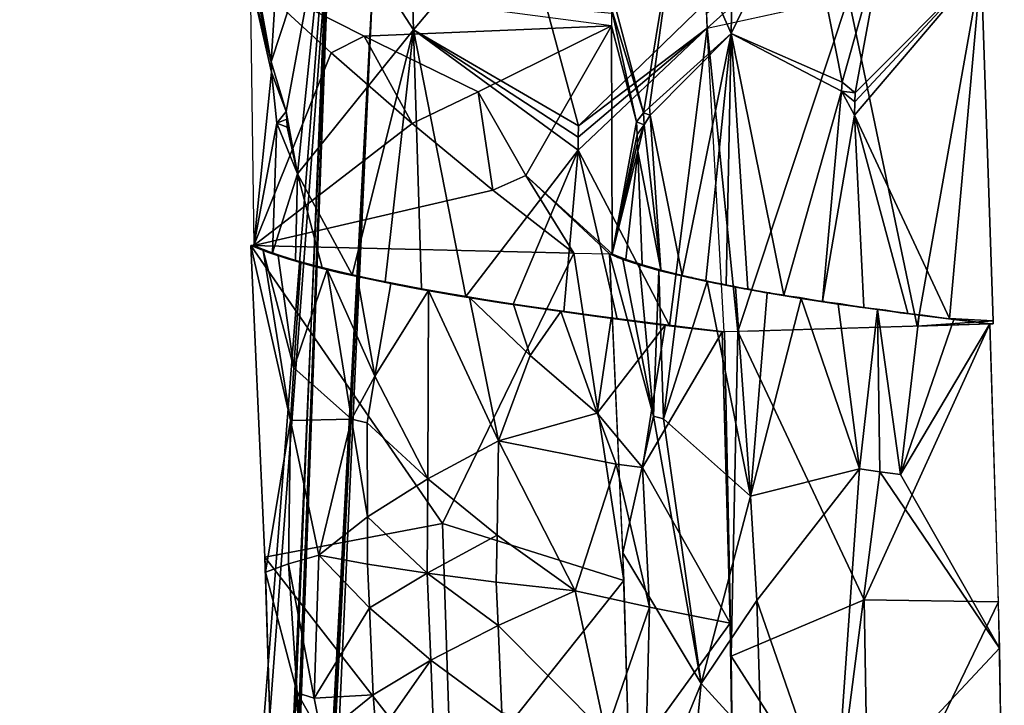
# Model space of a CAD drawing. Extents: x -284 to 284, y 0 to 824.
# Drawn here: x -254 to -200, y 553 to 591 of the extents above; entities that cross this region are included whole.
import ezdxf

# ---------------------------------------------------------------- set-up
doc = ezdxf.new("R2010")
doc.units = 0
doc.header["$MEASUREMENT"] = 0

msp = doc.modelspace()

# ---------------------------------------------------------------- linework, layer by layer
for points in [[(-240.611755, 588.341187, -99.062988), (-239.613312, 603.94928, -102.10305), (-241.768433, 594.655029, -90.760994)], [(-240.611755, 588.341187, -99.062988), (-237.586563, 597.531616, -110.162422), (-239.613312, 603.94928, -102.10305)], [(-237.223877, 600.7547, 150.594559), (-283.651428, 5.688639, 252.525452), (-257.179199, 601.443359, 149.449753)], [(-237.223877, 600.7547, 150.594559), (-263.696106, 5, 253.670258), (-283.651428, 5.688639, 252.525452)], [(-263.696106, 5, 253.670258), (-237.223877, 600.7547, 150.594559), (-243.397385, 441.243347, 162.254547)], [(-243.397385, 441.243347, 162.254547), (-237.223877, 600.7547, 150.594559), (-243.391281, 441.378174, 162.229385)], [(-243.391281, 441.378174, 162.229385), (-237.223877, 600.7547, 150.594559), (-243.385025, 441.512024, 162.200699)], [(-243.385025, 441.512024, 162.200699), (-237.223877, 600.7547, 150.594559), (-243.373367, 441.749634, 162.140457)], [(-243.373367, 441.749634, 162.140457), (-237.223877, 600.7547, 150.594559), (-243.361176, 441.98407, 162.068924)], [(-243.361176, 441.98407, 162.068924), (-237.223877, 600.7547, 150.594559), (-243.348434, 442.215363, 161.986084)], [(-243.348434, 442.215363, 161.986084), (-237.223877, 600.7547, 150.594559), (-243.341125, 442.342621, 161.93512)], [(-243.341125, 442.342621, 161.93512), (-237.223877, 600.7547, 150.594559), (-243.333679, 442.468231, 161.88089)], [(-243.333679, 442.468231, 161.88089), (-237.223877, 600.7547, 150.594559), (-243.319992, 442.689423, 161.775482)], [(-243.319992, 442.689423, 161.775482), (-237.223877, 600.7547, 150.594559), (-243.305893, 442.905273, 161.659592)], [(-243.305893, 442.905273, 161.659592), (-237.223877, 600.7547, 150.594559), (-243.291382, 443.115875, 161.533249)], [(-243.291382, 443.115875, 161.533249), (-237.223877, 600.7547, 150.594559), (-243.283127, 443.230682, 161.45842)], [(-243.283127, 443.230682, 161.45842), (-237.223877, 600.7547, 150.594559), (-243.274796, 443.343262, 161.380737)], [(-243.274796, 443.343262, 161.380737), (-237.223877, 600.7547, 150.594559), (-243.259613, 443.53949, 161.234207)], [(-243.259613, 443.53949, 161.234207), (-237.223877, 600.7547, 150.594559), (-243.244156, 443.728516, 161.078445)], [(-243.244156, 443.728516, 161.078445), (-237.223877, 600.7547, 150.594559), (-243.228409, 443.910278, 160.913422)], [(-243.228409, 443.910278, 160.913422), (-237.223877, 600.7547, 150.594559), (-243.219543, 444.00824, 160.817642)], [(-243.210617, 444.103455, 160.719482), (-243.219543, 444.00824, 160.817642), (-237.223877, 600.7547, 150.594559)], [(-243.194519, 444.267212, 160.537476), (-243.210617, 444.103455, 160.719482), (-237.223877, 600.7547, 150.594559)], [(-243.178299, 444.422119, 160.347794), (-243.194519, 444.267212, 160.537476), (-237.223877, 600.7547, 150.594559)], [(-243.161942, 444.568085, 160.150467), (-243.178299, 444.422119, 160.347794), (-237.223877, 600.7547, 150.594559)], [(-243.152786, 444.645416, 160.037399), (-243.161942, 444.568085, 160.150467), (-237.223877, 600.7547, 150.594559)], [(-243.143631, 444.719574, 159.922531), (-243.152786, 444.645416, 160.037399), (-237.223877, 600.7547, 150.594559)], [(-243.127243, 444.844604, 159.712021), (-243.143631, 444.719574, 159.922531), (-237.223877, 600.7547, 150.594559)], [(-243.11087, 444.959412, 159.495728), (-243.127243, 444.844604, 159.712021), (-237.223877, 600.7547, 150.594559)], [(-243.094528, 445.063995, 159.273666), (-243.11087, 444.959412, 159.495728), (-237.223877, 600.7547, 150.594559)], [(-243.085449, 445.117737, 159.147659), (-243.094528, 445.063995, 159.273666), (-237.223877, 600.7547, 150.594559)], [(-243.076416, 445.167999, 159.020493), (-243.085449, 445.117737, 159.147659), (-237.223877, 600.7547, 150.594559)], [(-243.060349, 445.249481, 158.789597), (-243.076416, 445.167999, 159.020493), (-237.223877, 600.7547, 150.594559)], [(-243.044464, 445.319794, 158.555008), (-243.060349, 445.249481, 158.789597), (-237.223877, 600.7547, 150.594559)], [(-243.028763, 445.378967, 158.316727), (-243.044464, 445.319794, 158.555008), (-237.223877, 600.7547, 150.594559)], [(-243.020096, 445.407043, 158.182617), (-243.028763, 445.378967, 158.316727), (-237.223877, 600.7547, 150.594559)], [(-243.011536, 445.431488, 158.048065), (-243.020096, 445.407043, 158.182617), (-237.223877, 600.7547, 150.594559)], [(-242.996429, 445.466248, 157.805618), (-243.011536, 445.431488, 158.048065), (-237.223877, 600.7547, 150.594559)], [(-242.981644, 445.48938, 157.561752), (-242.996429, 445.466248, 157.805618), (-237.223877, 600.7547, 150.594559)], [(-242.967163, 445.500854, 157.316437), (-242.981644, 445.48938, 157.561752), (-237.223877, 600.7547, 150.594559)], [(-242.959259, 445.502197, 157.179382), (-242.967163, 445.500854, 157.316437), (-237.223877, 600.7547, 150.594559)], [(-242.951492, 445.499878, 157.042587), (-242.959259, 445.502197, 157.179382), (-237.223877, 600.7547, 150.594559)], [(-242.937912, 445.486633, 156.797943), (-242.951492, 445.499878, 157.042587), (-237.223877, 600.7547, 150.594559)], [(-242.924789, 445.46167, 156.554153), (-242.937912, 445.486633, 156.797943), (-237.223877, 600.7547, 150.594559)], [(-242.912125, 445.425018, 156.311218), (-242.924789, 445.46167, 156.554153), (-237.223877, 600.7547, 150.594559)], [(-242.905273, 445.399567, 156.176483), (-242.912125, 445.425018, 156.311218), (-237.223877, 600.7547, 150.594559)], [(-242.905273, 445.399567, 156.176483), (-237.223877, 600.7547, 150.594559), (-235.003159, 593.169067, 107.32164)], [(-215.362686, 589.89856, -112.63559), (-209.269928, 587.223938, -123.903702), (-211.397949, 598.048584, -120.782303)], [(-215.362686, 589.89856, -112.63559), (-211.397949, 598.048584, -120.782303), (-215.227448, 596.793274, -113.005508)], [(-206.873505, 595.763428, -127.928444), (-211.397949, 598.048584, -120.782303), (-209.269928, 587.223938, -123.903702)], [(-240.611755, 588.341187, -99.062988), (-239.776047, 585.621826, -102.993637), (-237.586563, 597.531616, -110.162422)], [(-239.153793, 582.186646, -105.571045), (-237.586563, 597.531616, -110.162422), (-239.776047, 585.621826, -102.993637)], [(-232.794388, 590.097595, -122.621284), (-237.586563, 597.531616, -110.162422), (-239.153793, 582.186646, -105.571045)], [(-232.794388, 590.097595, -122.621284), (-232.995255, 597.2052, -122.281242), (-237.586563, 597.531616, -110.162422)], [(-232.794388, 590.097595, -122.621284), (-227.016159, 596.975037, -133.679321), (-232.995255, 597.2052, -122.281242)], [(-232.794388, 590.097595, -122.621284), (-223.740021, 584.817993, -138.127945), (-227.016159, 596.975037, -133.679321)], [(-223.740021, 584.817993, -138.127945), (-216.734619, 591.617737, -147.574326), (-227.016159, 596.975037, -133.679321)], [(-220.174194, 585.547974, -98.91832), (-218.341644, 596.673096, -104.716858), (-221.928436, 592.167664, -88.82074)], [(-220.174194, 585.547974, -98.91832), (-219.849136, 585.855164, -100.118385), (-218.341644, 596.673096, -104.716858)], [(-219.849136, 585.855164, -100.118385), (-215.362686, 589.89856, -112.63559), (-218.341644, 596.673096, -104.716858)], [(-218.341644, 596.673096, -104.716858), (-215.362686, 589.89856, -112.63559), (-215.227448, 596.793274, -113.005508)], [(-206.873505, 595.763428, -127.928444), (-209.269928, 587.223938, -123.903702), (-208.544922, 586.63855, -124.990021)], [(-206.873505, 595.763428, -127.928444), (-208.544922, 586.63855, -124.990021), (-201.637848, 593.581177, -134.562531)], [(-240.611755, 588.341187, -99.062988), (-241.768433, 594.655029, -90.760994), (-241.762344, 593.796997, -91.049576)], [(-281.646179, 5.688639, 217.571548), (-237.622925, 593.257568, 107.160347), (-254.796783, 593.85022, 106.17511)], [(-240.611755, 588.341187, -99.062988), (-241.762344, 593.796997, -91.049576), (-241.758377, 592.929565, -91.312515)], [(-212.868362, 593.603638, -144.30687), (-216.715546, 590.984131, -147.551163), (-216.679138, 590.18457, -147.536224)], [(-212.868362, 593.603638, -144.30687), (-216.679138, 590.18457, -147.536224), (-208.935471, 591.887146, -140.830246)], [(-205.154404, 573.836182, -137.719177), (-208.926834, 591.88916, -140.822815), (-201.637848, 593.581177, -134.562531)], [(-208.583893, 585.404724, -124.870583), (-201.637848, 593.581177, -134.562531), (-208.567261, 586.14624, -124.932098)], [(-208.583893, 585.404724, -124.870583), (-203.372375, 574.24884, -131.186096), (-201.637848, 593.581177, -134.562531)], [(-208.567261, 586.14624, -124.932098), (-201.637848, 593.581177, -134.562531), (-208.544922, 586.63855, -124.990021)], [(-200.983231, 574.114502, -133.897827), (-205.154404, 573.836182, -137.719177), (-201.637848, 593.581177, -134.562531)], [(-203.372375, 574.24884, -131.186096), (-200.983231, 574.114502, -133.897827), (-201.637848, 593.581177, -134.562531)], [(-261.690857, 5, 218.716354), (-237.622925, 593.257568, 107.160347), (-281.646179, 5.688639, 217.571548)], [(-261.690857, 5, 218.716354), (-235.002594, 593.167175, 107.310669), (-237.622925, 593.257568, 107.160347)], [(-235.002594, 593.167175, 107.310669), (-261.690857, 5, 218.716354), (-244.195358, 409.808563, 157.255249)], [(-235.002594, 593.167175, 107.310669), (-244.195358, 409.808563, 157.255249), (-244.189667, 409.934662, 157.231812)], [(-235.002594, 593.167175, 107.310669), (-244.189667, 409.934662, 157.231812), (-242.877396, 439.467194, 152.122192)], [(-242.89859, 445.370575, 156.042709), (-242.905273, 445.399567, 156.176483), (-235.003159, 593.169067, 107.32164)], [(-242.88707, 445.309814, 155.805252), (-242.89859, 445.370575, 156.042709), (-235.003159, 593.169067, 107.32164)], [(-242.876114, 445.237732, 155.570923), (-242.88707, 445.309814, 155.805252), (-235.003159, 593.169067, 107.32164)], [(-235.002594, 593.167175, 107.310669), (-242.877396, 439.467194, 152.122192), (-242.866943, 439.710297, 152.086044)], [(-242.865723, 445.154358, 155.339706), (-242.876114, 445.237732, 155.570923), (-235.003159, 593.169067, 107.32164)], [(-242.866943, 439.710297, 152.086044), (-242.857117, 439.954285, 152.0616), (-235.002594, 593.167175, 107.310669)], [(-242.860199, 445.103058, 155.212479), (-242.865723, 445.154358, 155.339706), (-235.003159, 593.169067, 107.32164)], [(-242.854874, 445.048523, 155.086868), (-242.860199, 445.103058, 155.212479), (-235.003159, 593.169067, 107.32164)], [(-242.857117, 439.954285, 152.0616), (-242.847931, 440.199158, 152.048843), (-235.002594, 593.167175, 107.310669)], [(-242.84584, 444.942596, 154.865723), (-242.854874, 445.048523, 155.086868), (-235.003159, 593.169067, 107.32164)], [(-242.847931, 440.199158, 152.048843), (-242.843094, 440.33609, 152.046814), (-235.002594, 593.167175, 107.310669)], [(-242.84584, 444.942596, 154.865723), (-235.003159, 593.169067, 107.32164), (-235.002594, 593.167175, 107.310669)], [(-242.837479, 444.826141, 154.649857), (-242.84584, 444.942596, 154.865723), (-235.002594, 593.167175, 107.310669)], [(-242.843094, 440.33609, 152.046814), (-242.83844, 440.473297, 152.048416), (-235.002594, 593.167175, 107.310669)], [(-242.83844, 440.473297, 152.048416), (-242.830658, 440.718903, 152.060364), (-235.002594, 593.167175, 107.310669)], [(-242.829773, 444.699249, 154.43924), (-242.837479, 444.826141, 154.649857), (-235.002594, 593.167175, 107.310669)], [(-242.830658, 440.718903, 152.060364), (-242.823578, 440.963074, 152.083939), (-235.002594, 593.167175, 107.310669)], [(-242.825775, 444.624115, 154.324402), (-242.829773, 444.699249, 154.43924), (-235.002594, 593.167175, 107.310669)], [(-242.822006, 444.546143, 154.211792), (-242.825775, 444.624115, 154.324402), (-235.002594, 593.167175, 107.310669)], [(-242.823578, 440.963074, 152.083939), (-242.81723, 441.205841, 152.119156), (-235.002594, 593.167175, 107.310669)], [(-242.815811, 444.399078, 154.015457), (-242.822006, 444.546143, 154.211792), (-235.002594, 593.167175, 107.310669)], [(-242.81723, 441.205841, 152.119156), (-242.813995, 441.340576, 152.143845), (-235.002594, 593.167175, 107.310669)], [(-242.810364, 444.242767, 153.82634), (-242.815811, 444.399078, 154.015457), (-235.002594, 593.167175, 107.310669)], [(-242.813995, 441.340576, 152.143845), (-242.810974, 441.474884, 152.172165), (-235.002594, 593.167175, 107.310669)], [(-242.810974, 441.474884, 152.172165), (-242.806168, 441.713531, 152.231735), (-235.002594, 593.167175, 107.310669)], [(-242.805634, 444.077209, 153.644424), (-242.810364, 444.242767, 153.82634), (-235.002594, 593.167175, 107.310669)], [(-242.806168, 441.713531, 152.231735), (-242.802109, 441.948486, 152.302444), (-235.002594, 593.167175, 107.310669)], [(-242.803329, 443.98114, 153.546371), (-242.805634, 444.077209, 153.644424), (-235.002594, 593.167175, 107.310669)], [(-242.801254, 443.88269, 153.451096), (-242.803329, 443.98114, 153.546371), (-235.002594, 593.167175, 107.310669)], [(-242.802109, 441.948486, 152.302444), (-242.798828, 442.17981, 152.384277), (-235.002594, 593.167175, 107.310669)], [(-242.798157, 443.700165, 153.287125), (-242.801254, 443.88269, 153.451096), (-235.002594, 593.167175, 107.310669)], [(-242.798828, 442.17981, 152.384277), (-242.797318, 442.30719, 152.434753), (-235.002594, 593.167175, 107.310669)], [(-242.795822, 443.509979, 153.132019), (-242.798157, 443.700165, 153.287125), (-235.002594, 593.167175, 107.310669)], [(-242.797318, 442.30719, 152.434753), (-242.796066, 442.433441, 152.488678), (-235.002594, 593.167175, 107.310669)], [(-242.796066, 442.433441, 152.488678), (-242.794403, 442.655945, 152.593597), (-235.002594, 593.167175, 107.310669)], [(-242.79425, 443.312134, 152.985794), (-242.795822, 443.509979, 153.132019), (-235.002594, 593.167175, 107.310669)], [(-242.794403, 442.655945, 152.593597), (-242.793518, 442.872711, 152.70871), (-235.002594, 593.167175, 107.310669)], [(-242.793716, 443.198792, 152.908325), (-242.79425, 443.312134, 152.985794), (-235.002594, 593.167175, 107.310669)], [(-242.793427, 443.083679, 152.834015), (-242.793716, 443.198792, 152.908325), (-235.002594, 593.167175, 107.310669)], [(-242.793518, 442.872711, 152.70871), (-242.793427, 443.083679, 152.834015), (-235.002594, 593.167175, 107.310669)], [(-237.317902, 588.828369, -91.835854), (-241.758377, 592.929565, -91.312515), (-241.553818, 578.252686, -95.528824)], [(-235.494965, 589.745361, -91.324677), (-221.929428, 590.320007, -89.276367), (-241.758377, 592.929565, -91.312515)], [(-235.494965, 589.745361, -91.324677), (-241.758377, 592.929565, -91.312515), (-237.317902, 588.828369, -91.835854)], [(-240.588165, 587.766479, -99.24276), (-241.758377, 592.929565, -91.312515), (-241.553818, 578.252686, -95.528824)], [(-240.588165, 587.766479, -99.24276), (-240.611755, 588.341187, -99.062988), (-241.758377, 592.929565, -91.312515)], [(-221.929428, 590.320007, -89.276367), (-241.758377, 592.929565, -91.312515), (-221.927765, 591.011658, -89.120232)], [(-220.174194, 585.547974, -98.91832), (-221.928436, 592.167664, -88.82074), (-221.927567, 591.248047, -89.063004)], [(-214.987885, 573.537842, -146.712524), (-216.679169, 590.18457, -147.536209), (-208.926834, 591.88916, -140.822815)], [(-205.154404, 573.836182, -137.719177), (-214.987885, 573.537842, -146.712524), (-208.926834, 591.88916, -140.822815)], [(-223.740021, 584.817993, -138.127945), (-216.679169, 590.18457, -147.536209), (-216.734619, 591.617737, -147.574326)], [(-220.559372, 585.039856, -97.413567), (-221.927567, 591.248047, -89.063004), (-221.929428, 590.320007, -89.276367)], [(-220.559372, 585.039856, -97.413567), (-220.174194, 585.547974, -98.91832), (-221.927567, 591.248047, -89.063004)], [(-235.494965, 589.745361, -91.324677), (-229.238754, 586.690918, -91.167572), (-221.929428, 590.320007, -89.276367)], [(-226.624344, 582.101074, -91.831512), (-221.929428, 590.320007, -89.276367), (-229.238754, 586.690918, -91.167572)], [(-226.624344, 582.101074, -91.831512), (-221.882004, 577.795349, -91.9487), (-221.929428, 590.320007, -89.276367)], [(-223.756912, 583.495117, -138.032776), (-216.679169, 590.18457, -147.536209), (-223.756149, 584.210449, -138.072281)], [(-223.756912, 583.495117, -138.032776), (-218.736206, 573.873657, -143.994202), (-216.679169, 590.18457, -147.536209)], [(-223.756149, 584.210449, -138.072281), (-216.679169, 590.18457, -147.536209), (-223.740021, 584.817993, -138.127945)], [(-220.559372, 585.039856, -97.413567), (-221.929428, 590.320007, -89.276367), (-221.882004, 577.795349, -91.9487)], [(-218.736206, 573.873657, -143.994202), (-215.735046, 573.515259, -147.394928), (-216.679169, 590.18457, -147.536209)], [(-214.987885, 573.537842, -146.712524), (-215.735046, 573.515259, -147.394928), (-216.679169, 590.18457, -147.536209)], [(-232.794388, 590.097595, -122.621284), (-239.153793, 582.186646, -105.571045), (-236.166611, 576.65509, -114.677788)], [(-235.494965, 589.745361, -91.324677), (-237.317902, 588.828369, -91.835854), (-232.875702, 584.947693, -92.174042)], [(-232.794388, 590.097595, -122.621284), (-236.166611, 576.65509, -114.677788), (-234.341217, 576.267334, -119.067772)], [(-235.494965, 589.745361, -91.324677), (-232.875702, 584.947693, -92.174042), (-229.238754, 586.690918, -91.167572)], [(-232.794388, 590.097595, -122.621284), (-234.341217, 576.267334, -119.067772), (-232.351517, 575.885193, -123.298004)], [(-232.794388, 590.097595, -122.621284), (-229.930389, 575.462402, -127.86779), (-223.756912, 583.495117, -138.032776)], [(-232.794388, 590.097595, -122.621284), (-232.351517, 575.885193, -123.298004), (-229.930389, 575.462402, -127.86779)], [(-232.794388, 590.097595, -122.621284), (-223.756149, 584.210449, -138.072281), (-223.740021, 584.817993, -138.127945)], [(-232.794388, 590.097595, -122.621284), (-223.756912, 583.495117, -138.032776), (-223.756149, 584.210449, -138.072281)], [(-219.809769, 585.416321, -100.287231), (-215.362686, 589.89856, -112.63559), (-219.849136, 585.855164, -100.118385)], [(-219.809769, 585.416321, -100.287231), (-218.05072, 576.624023, -106.047417), (-215.362686, 589.89856, -112.63559)], [(-215.362686, 589.89856, -112.63559), (-218.05072, 576.624023, -106.047417), (-216.755463, 576.335876, -109.340157)], [(-215.362686, 589.89856, -112.63559), (-216.755463, 576.335876, -109.340157), (-215.632095, 576.107239, -111.90538)], [(-215.362686, 589.89856, -112.63559), (-215.632095, 576.107239, -111.90538), (-214.435196, 575.880493, -114.407707)], [(-215.362686, 589.89856, -112.63559), (-212.470871, 575.537842, -118.10997), (-209.301117, 586.733154, -123.832268)], [(-215.362686, 589.89856, -112.63559), (-209.301117, 586.733154, -123.832268), (-209.269928, 587.223938, -123.903702)], [(-215.362686, 589.89856, -112.63559), (-214.435196, 575.880493, -114.407707), (-212.470871, 575.537842, -118.10997)], [(-237.317902, 588.828369, -91.835854), (-241.553818, 578.252686, -95.528824), (-232.875702, 584.947693, -92.174042)], [(-240.588165, 587.766479, -99.24276), (-239.776047, 585.621826, -102.993637), (-240.611755, 588.341187, -99.062988)], [(-240.294312, 584.969788, -100.87928), (-240.588165, 587.766479, -99.24276), (-241.553818, 578.252686, -95.528824)], [(-240.294312, 584.969788, -100.87928), (-239.776047, 585.621826, -102.993637), (-240.588165, 587.766479, -99.24276)], [(-209.301117, 586.733154, -123.832268), (-208.544922, 586.63855, -124.990021), (-209.269928, 587.223938, -123.903702)], [(-228.436172, 581.286743, -92.336792), (-229.238754, 586.690918, -91.167572), (-232.875702, 584.947693, -92.174042)], [(-226.624344, 582.101074, -91.831512), (-229.238754, 586.690918, -91.167572), (-228.436172, 581.286743, -92.336792)], [(-209.301117, 586.733154, -123.832268), (-212.470871, 575.537842, -118.10997), (-210.348175, 575.199768, -121.670578)], [(-209.301117, 586.733154, -123.832268), (-210.348175, 575.199768, -121.670578), (-208.583893, 585.404724, -124.870583)], [(-209.301117, 586.733154, -123.832268), (-208.567261, 586.14624, -124.932098), (-208.544922, 586.63855, -124.990021)], [(-209.301117, 586.733154, -123.832268), (-208.583893, 585.404724, -124.870583), (-208.567261, 586.14624, -124.932098)], [(-220.174194, 585.547974, -98.91832), (-219.809769, 585.416321, -100.287231), (-219.849136, 585.855164, -100.118385)], [(-240.294312, 584.969788, -100.87928), (-239.749451, 585.19342, -103.13266), (-239.776047, 585.621826, -102.993637)], [(-239.153793, 582.186646, -105.571045), (-239.776047, 585.621826, -102.993637), (-239.749451, 585.19342, -103.13266)], [(-220.559372, 585.039856, -97.413567), (-220.12619, 584.87793, -99.14856), (-220.174194, 585.547974, -98.91832)], [(-220.12619, 584.87793, -99.14856), (-219.809769, 585.416321, -100.287231), (-220.174194, 585.547974, -98.91832)], [(-220.12619, 584.87793, -99.14856), (-219.218719, 576.914551, -102.659645), (-219.809769, 585.416321, -100.287231)], [(-219.809769, 585.416321, -100.287231), (-219.218719, 576.914551, -102.659645), (-218.05072, 576.624023, -106.047417)], [(-208.583893, 585.404724, -124.870583), (-210.348175, 575.199768, -121.670578), (-208.077148, 574.866882, -125.086365)], [(-208.583893, 585.404724, -124.870583), (-208.077148, 574.866882, -125.086365), (-205.667603, 574.539795, -128.354431)], [(-208.583893, 585.404724, -124.870583), (-205.667603, 574.539795, -128.354431), (-203.372375, 574.24884, -131.186096)], [(-240.294312, 584.969788, -100.87928), (-241.553818, 578.252686, -95.528824), (-240.525299, 577.847961, -100.547768)], [(-228.436172, 581.286743, -92.336792), (-232.875702, 584.947693, -92.174042), (-241.553818, 578.252686, -95.528824)], [(-240.294312, 584.969788, -100.87928), (-240.525299, 577.847961, -100.547768), (-239.153793, 582.186646, -105.571045)], [(-240.294312, 584.969788, -100.87928), (-239.725723, 584.760315, -103.259315), (-239.749451, 585.19342, -103.13266)], [(-240.294312, 584.969788, -100.87928), (-239.153793, 582.186646, -105.571045), (-239.725723, 584.760315, -103.259315)], [(-239.725723, 584.760315, -103.259315), (-239.153793, 582.186646, -105.571045), (-239.749451, 585.19342, -103.13266)], [(-220.524506, 584.359619, -97.614349), (-220.559372, 585.039856, -97.413567), (-221.882004, 577.795349, -91.9487)], [(-220.524506, 584.359619, -97.614349), (-220.12619, 584.87793, -99.14856), (-220.559372, 585.039856, -97.413567)], [(-220.505142, 583.900818, -97.73069), (-220.12619, 584.87793, -99.14856), (-220.524506, 584.359619, -97.614349)], [(-220.488998, 583.437622, -97.833031), (-220.12619, 584.87793, -99.14856), (-220.505142, 583.900818, -97.73069)], [(-220.488998, 583.437622, -97.833031), (-219.218719, 576.914551, -102.659645), (-220.12619, 584.87793, -99.14856)], [(-220.505142, 583.900818, -97.73069), (-220.524506, 584.359619, -97.614349), (-221.882004, 577.795349, -91.9487)], [(-220.488998, 583.437622, -97.833031), (-220.505142, 583.900818, -97.73069), (-221.882004, 577.795349, -91.9487)], [(-223.756912, 583.495117, -138.032776), (-229.930389, 575.462402, -127.86779), (-227.325439, 575.046875, -132.245972)], [(-223.756912, 583.495117, -138.032776), (-227.325439, 575.046875, -132.245972), (-224.5513, 574.639404, -136.430466)], [(-223.756912, 583.495117, -138.032776), (-224.5513, 574.639404, -136.430466), (-221.621719, 574.24054, -140.420212)], [(-223.756912, 583.495117, -138.032776), (-221.621719, 574.24054, -140.420212), (-218.736206, 573.873657, -143.994202)], [(-220.488998, 583.437622, -97.833031), (-221.882004, 577.795349, -91.9487), (-221.142395, 577.500671, -95.607834)], [(-220.488998, 583.437622, -97.833031), (-221.142395, 577.500671, -95.607834), (-220.251907, 577.206909, -99.179001)], [(-220.488998, 583.437622, -97.833031), (-220.251907, 577.206909, -99.179001), (-219.218719, 576.914551, -102.659645)], [(-239.153793, 582.186646, -105.571045), (-240.525299, 577.847961, -100.547768), (-239.274017, 577.446228, -105.414154)], [(-239.153793, 582.186646, -105.571045), (-239.274017, 577.446228, -105.414154), (-237.81604, 577.04834, -110.125038)], [(-239.153793, 582.186646, -105.571045), (-237.81604, 577.04834, -110.125038), (-236.166611, 576.65509, -114.677788)], [(-226.624344, 582.101074, -91.831512), (-228.436172, 581.286743, -92.336792), (-224.002945, 577.844727, -92.334091)], [(-226.624344, 582.101074, -91.831512), (-224.002945, 577.844727, -92.334091), (-222.036041, 577.79895, -91.976685)], [(-226.624344, 582.101074, -91.831512), (-222.036041, 577.79895, -91.976685), (-221.882004, 577.795349, -91.9487)], [(-228.436172, 581.286743, -92.336792), (-241.553818, 578.252686, -95.528824), (-224.002945, 577.844727, -92.334091)], [(-241.174866, 578.092346, -97.531197), (-241.553818, 578.252686, -95.528824), (-241.72908, 578.264709, -95.452232)], [(-240.812363, 577.893982, -100.061974), (-241.174866, 578.092346, -97.531197), (-241.72908, 578.264709, -95.452232)], [(-224.003281, 577.844849, -92.332199), (-241.72908, 578.264709, -95.452232), (-241.553818, 578.252686, -95.528824)], [(-231.196899, 562.995605, -95.754028), (-240.951782, 561.154724, -97.817581), (-241.72908, 578.264709, -95.452232)], [(-231.196899, 562.995605, -95.754028), (-241.72908, 578.264709, -95.452232), (-224.002945, 577.844727, -92.334091)], [(-239.536575, 568.643921, -104.719261), (-241.72908, 578.264709, -95.452232), (-240.919937, 560.319519, -97.936226)], [(-239.536575, 568.643921, -104.719261), (-241.037491, 577.978027, -99.025536), (-241.72908, 578.264709, -95.452232)], [(-240.812363, 577.893982, -100.061974), (-240.756042, 577.931152, -99.525826), (-241.174866, 578.092346, -97.531197)], [(-239.368042, 571.536377, -105.482857), (-240.223755, 577.68988, -102.558548), (-241.037491, 577.978027, -99.025536)], [(-239.536575, 568.643921, -104.719261), (-239.368042, 571.536377, -105.482857), (-241.037491, 577.978027, -99.025536)], [(-240.002945, 577.671387, -102.701096), (-240.756042, 577.931152, -99.525826), (-240.812363, 577.893982, -100.061974)], [(-239.691696, 577.520813, -104.604439), (-240.002945, 577.671387, -102.701096), (-240.812363, 577.893982, -100.061974)], [(-231.196899, 562.995605, -95.754028), (-224.002945, 577.844727, -92.334091), (-221.250732, 559.867432, -94.379547)], [(-221.250732, 559.867432, -94.379547), (-224.002945, 577.844727, -92.334091), (-222.036041, 577.79895, -91.976685)], [(-219.628296, 568.892944, -101.742294), (-221.307556, 561.394104, -94.170296), (-222.037003, 577.798157, -91.987823)], [(-219.628296, 568.892944, -101.742294), (-222.037003, 577.798157, -91.987823), (-221.297501, 577.498657, -95.713287)], [(-221.882004, 577.795349, -91.9487), (-221.580063, 577.605713, -94.391144), (-222.03653, 577.798584, -91.982254)], [(-221.882004, 577.795349, -91.9487), (-221.378143, 577.588135, -94.530518), (-221.580063, 577.605713, -94.391144)], [(-239.368042, 571.536377, -105.482857), (-238.985153, 577.313538, -107.084938), (-240.223755, 577.68988, -102.558548)], [(-239.483459, 577.508789, -104.664375), (-240.002945, 577.671387, -102.701096), (-239.691696, 577.520813, -104.604439)], [(-238.925171, 577.345581, -106.617149), (-239.483459, 577.508789, -104.664375), (-239.691696, 577.520813, -104.604439)], [(-238.367065, 577.145081, -109.079628), (-238.925171, 577.345581, -106.617149), (-239.691696, 577.520813, -104.604439)], [(-239.368042, 571.536377, -105.482857), (-237.54071, 576.934631, -111.543427), (-238.985153, 577.313538, -107.084938)], [(-237.951263, 577.083069, -109.719742), (-238.925171, 577.345581, -106.617149), (-238.367065, 577.145081, -109.079628)], [(-221.580063, 577.605713, -94.391144), (-221.021271, 577.457642, -96.136223), (-221.054565, 577.412354, -96.771805)], [(-221.378143, 577.588135, -94.530518), (-221.021271, 577.457642, -96.136223), (-221.580063, 577.605713, -94.391144)], [(-219.628296, 568.892944, -101.742294), (-221.297501, 577.498657, -95.713287), (-220.392715, 577.197144, -99.383171)], [(-221.021271, 577.457642, -96.136223), (-220.632141, 577.326416, -97.735832), (-221.054565, 577.412354, -96.771805)], [(-221.054565, 577.412354, -96.771805), (-220.632141, 577.326416, -97.735832), (-220.103165, 577.110596, -100.421822)], [(-220.632141, 577.326416, -97.735832), (-219.93811, 577.113708, -100.296989), (-220.103165, 577.110596, -100.421822)], [(-219.628296, 568.892944, -101.742294), (-220.392715, 577.197144, -99.383171), (-219.322281, 576.893616, -102.998215)], [(-236.197891, 568.721558, -115.161034), (-237.54071, 576.934631, -111.543427), (-239.368042, 571.536377, -105.482857)], [(-237.292419, 576.918213, -111.644348), (-237.951263, 577.083069, -109.719742), (-238.367065, 577.145081, -109.079628)], [(-236.83847, 576.766785, -113.487549), (-237.292419, 576.918213, -111.644348), (-238.367065, 577.145081, -109.079628)], [(-234.916168, 571.077759, -118.324738), (-235.890381, 576.553162, -115.934013), (-237.54071, 576.934631, -111.543427)], [(-236.197891, 568.721558, -115.161034), (-234.916168, 571.077759, -118.324738), (-237.54071, 576.934631, -111.543427)], [(-236.595734, 576.75293, -113.555595), (-237.292419, 576.918213, -111.644348), (-236.83847, 576.766785, -113.487549)], [(-235.402283, 576.487671, -116.585838), (-236.595734, 576.75293, -113.555595), (-236.83847, 576.766785, -113.487549)], [(-235.105911, 576.385986, -117.828201), (-235.402283, 576.487671, -116.585838), (-236.83847, 576.766785, -113.487549)], [(-219.93811, 577.113708, -100.296989), (-219.462585, 576.980042, -101.886589), (-220.103165, 577.110596, -100.421822)], [(-220.103165, 577.110596, -100.421822), (-219.462585, 576.980042, -101.886589), (-218.986603, 576.806824, -104.017258)], [(-219.071075, 568.73938, -103.580681), (-219.628296, 568.892944, -101.742294), (-219.322281, 576.893616, -102.998215)], [(-219.462585, 576.980042, -101.886589), (-218.954941, 576.845886, -103.467628), (-218.986603, 576.806824, -104.017258)], [(-219.071075, 568.73938, -103.580681), (-219.322281, 576.893616, -102.998215), (-218.085815, 576.587952, -106.559196)], [(-218.954941, 576.845886, -103.467628), (-218.083939, 576.631897, -105.957314), (-218.986603, 576.806824, -104.017258)], [(-218.986603, 576.806824, -104.017258), (-218.083939, 576.631897, -105.957314), (-217.704865, 576.500977, -107.558105)], [(-234.916168, 571.077759, -118.324738), (-234.03421, 576.169189, -120.256699), (-235.890381, 576.553162, -115.934013)], [(-234.603058, 576.320496, -118.471733), (-235.402283, 576.487671, -116.585838), (-235.105911, 576.385986, -117.828201)], [(-233.870941, 576.137207, -120.612335), (-234.603058, 576.320496, -118.471733), (-235.105911, 576.385986, -117.828201)], [(-234.916168, 571.077759, -118.324738), (-231.973267, 575.782776, -124.50943), (-234.03421, 576.169189, -120.256699)], [(-233.870941, 576.137207, -120.612335), (-233.766754, 576.153198, -120.341164), (-234.603058, 576.320496, -118.471733)], [(-232.351501, 575.885193, -123.297997), (-233.766754, 576.153198, -120.341164), (-233.870941, 576.137207, -120.612335)], [(-232.351501, 575.885193, -123.297997), (-233.870941, 576.137207, -120.612335), (-232.549866, 575.887329, -123.36808)], [(-219.071075, 568.73938, -103.580681), (-218.085815, 576.587952, -106.559196), (-216.682953, 576.280151, -110.066864)], [(-214.304169, 564.501831, -115.495552), (-219.071075, 568.73938, -103.580681), (-216.682953, 576.280151, -110.066864)], [(-218.083939, 576.631897, -105.957314), (-217.499481, 576.497803, -107.499321), (-217.704865, 576.500977, -107.558105)], [(-217.704865, 576.500977, -107.558105), (-216.884186, 576.363281, -109.030533), (-216.25795, 576.193115, -111.044365)], [(-217.499481, 576.497803, -107.499321), (-216.884186, 576.363281, -109.030533), (-217.704865, 576.500977, -107.558105)], [(-216.884186, 576.363281, -109.030533), (-215.842972, 576.148865, -111.441322), (-216.25795, 576.193115, -111.044365)], [(-214.304169, 564.501831, -115.495552), (-216.682953, 576.280151, -110.066864), (-215.113312, 575.970032, -113.521973)], [(-216.25795, 576.193115, -111.044365), (-215.153839, 576.014771, -112.931061), (-214.645889, 575.883179, -114.476036)], [(-215.842972, 576.148865, -111.441322), (-215.153839, 576.014771, -112.931061), (-216.25795, 576.193115, -111.044365)], [(-232.011383, 565.44458, -124.746437), (-231.973267, 575.782776, -124.50943), (-234.916168, 571.077759, -118.324738)], [(-231.418747, 575.717529, -125.124573), (-232.351501, 575.885193, -123.297997), (-232.549866, 575.887329, -123.36808)], [(-230.354492, 575.501831, -127.541588), (-231.418747, 575.717529, -125.124573), (-232.549866, 575.887329, -123.36808)], [(-232.011383, 565.44458, -124.746437), (-228.123459, 567.531128, -131.681564), (-231.973267, 575.782776, -124.50943)], [(-228.123459, 567.531128, -131.681564), (-229.728516, 575.397644, -128.652954), (-231.973267, 575.782776, -124.50943)], [(-230.354492, 575.501831, -127.541588), (-230.450119, 575.549866, -126.932098), (-231.418747, 575.717529, -125.124573)], [(-215.153839, 576.014771, -112.931061), (-214.435196, 575.880493, -114.407707), (-214.645889, 575.883179, -114.476036)], [(-214.304169, 564.501831, -115.495552), (-215.113312, 575.970032, -113.521973), (-213.382996, 575.658752, -116.912872)], [(-214.435196, 575.880493, -114.407707), (-213.53447, 575.684937, -116.63063), (-214.645889, 575.883179, -114.476036)], [(-214.435196, 575.880493, -114.407707), (-213.225662, 575.665649, -116.739838), (-213.53447, 575.684937, -116.63063)], [(-214.304169, 564.501831, -115.495552), (-213.382996, 575.658752, -116.912872), (-211.509293, 575.349365, -120.206512)], [(-213.53447, 575.684937, -116.63063), (-212.432648, 575.531494, -118.177818), (-212.36528, 575.487549, -118.745033)], [(-213.225662, 575.665649, -116.739838), (-212.432648, 575.531494, -118.177818), (-213.53447, 575.684937, -116.63063)], [(-228.825684, 575.28186, -129.784546), (-230.450119, 575.549866, -126.932098), (-230.354492, 575.501831, -127.541588)], [(-227.982605, 575.118774, -131.592697), (-228.825684, 575.28186, -129.784546), (-230.354492, 575.501831, -127.541588)], [(-226.382233, 572.221985, -134.227432), (-227.307755, 575.015137, -132.672684), (-229.728516, 575.397644, -128.652954)], [(-228.123459, 567.531128, -131.681564), (-226.382233, 572.221985, -134.227432), (-229.728516, 575.397644, -128.652954)], [(-227.77301, 575.115906, -131.527603), (-228.825684, 575.28186, -129.784546), (-227.982605, 575.118774, -131.592697)], [(-226.686447, 574.950256, -133.249512), (-227.77301, 575.115906, -131.527603), (-227.982605, 575.118774, -131.592697)], [(-225.434174, 574.738281, -135.521423), (-226.686447, 574.950256, -133.249512), (-227.982605, 575.118774, -131.592697)], [(-208.310242, 565.999084, -125.589691), (-214.304169, 564.501831, -115.495552), (-211.509293, 575.349365, -120.206512)], [(-212.432648, 575.531494, -118.177818), (-211.61113, 575.3974, -119.600716), (-212.36528, 575.487549, -118.745033)], [(-212.36528, 575.487549, -118.745033), (-211.61113, 575.3974, -119.600716), (-210.410858, 575.178955, -121.987144)], [(-211.61113, 575.3974, -119.600716), (-210.232391, 575.18219, -121.853813), (-210.410858, 575.178955, -121.987144)], [(-208.310242, 565.999084, -125.589691), (-211.509293, 575.349365, -120.206512), (-209.493195, 575.041992, -123.401039)], [(-210.232391, 575.18219, -121.853813), (-209.334793, 575.048035, -123.239677), (-210.410858, 575.178955, -121.987144)], [(-210.410858, 575.178955, -121.987144), (-209.334793, 575.048035, -123.239677), (-208.313721, 574.872437, -125.129944)], [(-208.310242, 565.999084, -125.589691), (-209.493195, 575.041992, -123.401039), (-207.334686, 574.736694, -126.49646)], [(-209.334793, 575.048035, -123.239677), (-208.409607, 574.914124, -124.608376), (-208.313721, 574.872437, -125.129944)], [(-226.382233, 572.221985, -134.227432), (-224.71077, 574.635193, -136.569061), (-227.307755, 575.015137, -132.672684)], [(-224.877487, 574.685791, -135.960571), (-226.686447, 574.950256, -133.249512), (-225.434174, 574.738281, -135.521423)], [(-226.382233, 572.221985, -134.227432), (-222.707062, 569.050964, -139.616226), (-224.71077, 574.635193, -136.569061)], [(-223.706955, 574.521545, -137.62175), (-224.877487, 574.685791, -135.960571), (-225.434174, 574.738281, -135.521423)], [(-222.709198, 574.360291, -139.327759), (-223.706955, 574.521545, -137.62175), (-225.434174, 574.738281, -135.521423)], [(-222.707062, 569.050964, -139.616226), (-221.937332, 574.257813, -140.342545), (-224.71077, 574.635193, -136.569061)], [(-222.50444, 574.357788, -139.259399), (-223.706955, 574.521545, -137.62175), (-222.709198, 574.360291, -139.327759)], [(-208.409607, 574.914124, -124.608376), (-206.867325, 574.699707, -126.768578), (-208.313721, 574.872437, -125.129944)], [(-208.313721, 574.872437, -125.129944), (-206.867325, 574.699707, -126.768578), (-206.073883, 574.567932, -128.173431)], [(-207.192093, 565.843872, -127.171959), (-208.310242, 565.999084, -125.589691), (-207.334686, 574.736694, -126.49646)], [(-206.057236, 565.691956, -128.700897), (-207.334686, 574.736694, -126.49646), (-205.033768, 574.433411, -129.492767)], [(-206.057236, 565.691956, -128.700897), (-207.192093, 565.843872, -127.171959), (-207.334686, 574.736694, -126.49646)], [(-206.867325, 574.699707, -126.768578), (-205.869141, 574.566345, -128.093445), (-206.073883, 574.567932, -128.173431)], [(-205.869141, 574.566345, -128.093445), (-204.844589, 574.433411, -129.39888), (-206.073883, 574.567932, -128.173431)], [(-203.691345, 574.265503, -131.117599), (-206.073883, 574.567932, -128.173431), (-204.844589, 574.433411, -129.39888)], [(-220.513931, 574.096924, -141.830688), (-222.50444, 574.357788, -139.259399), (-222.709198, 574.360291, -139.327759)], [(-219.807678, 573.984741, -143.011703), (-220.513931, 574.096924, -141.830688), (-222.709198, 574.360291, -139.327759)], [(-222.707062, 569.050964, -139.616226), (-218.987198, 573.882935, -143.993591), (-221.937332, 574.257813, -140.342545)], [(-219.2258, 573.934326, -143.41011), (-220.513931, 574.096924, -141.830688), (-219.807678, 573.984741, -143.011703)], [(-217.869659, 573.747131, -145.291946), (-219.2258, 573.934326, -143.41011), (-219.807678, 573.984741, -143.011703)], [(-208.063095, 558.813721, -142.273102), (-201.166122, 573.965149, -133.962463), (-214.985321, 573.537598, -146.715317)], [(-214.436447, 573.554565, -146.208801), (-201.166122, 573.965149, -133.962463), (-205.154404, 573.836182, -137.719177)], [(-208.063095, 558.813721, -142.273102), (-200.688904, 558.693909, -135.551971), (-201.166122, 573.965149, -133.962463)], [(-206.057236, 565.691956, -128.700897), (-205.033768, 574.433411, -129.492767), (-203.143127, 574.198669, -131.757675)], [(-206.057236, 565.691956, -128.700897), (-203.143127, 574.198669, -131.757675), (-201.166122, 573.965149, -133.962463)], [(-206.057236, 565.691956, -128.700897), (-201.166122, 573.965149, -133.962463), (-200.628036, 556.152954, -135.826035)], [(-200.977859, 573.963379, -133.89267), (-205.154404, 573.836182, -137.719177), (-200.983231, 574.114502, -133.897827)], [(-200.977859, 573.963379, -133.89267), (-205.154404, 573.836182, -137.719177), (-201.166122, 573.965149, -133.962463)], [(-204.844589, 574.433411, -129.39888), (-203.165115, 574.22345, -131.429855), (-203.691345, 574.265503, -131.117599)], [(-201.166122, 573.965149, -133.962463), (-203.691345, 574.265503, -131.117599), (-202.083694, 574.093079, -132.671814)], [(-202.083694, 574.093079, -132.671814), (-203.691345, 574.265503, -131.117599), (-203.165115, 574.22345, -131.429855)], [(-203.372375, 574.24884, -131.186096), (-200.977859, 573.963379, -133.89267), (-200.983231, 574.114502, -133.897827)], [(-202.083694, 574.093079, -132.671814), (-200.977859, 573.963379, -133.89267), (-201.166122, 573.965149, -133.962463)], [(-222.707062, 569.050964, -139.616226), (-220.22197, 566.073059, -142.980789), (-218.987198, 573.882935, -143.993591)], [(-220.22197, 566.073059, -142.980789), (-215.860168, 573.510498, -147.522644), (-218.987198, 573.882935, -143.993591)], [(-220.22197, 566.073059, -142.980789), (-215.404785, 557.529663, -149.141785), (-215.860168, 573.510498, -147.522644)], [(-217.869659, 573.747131, -145.291946), (-217.90741, 573.772522, -144.963531), (-219.2258, 573.934326, -143.41011)], [(-215.735046, 573.515259, -147.394928), (-217.90741, 573.772522, -144.963531), (-217.869659, 573.747131, -145.291946)], [(-215.860168, 573.510498, -147.522644), (-215.735046, 573.515259, -147.394928), (-217.869659, 573.747131, -145.291946)], [(-215.728928, 573.514587, -147.40155), (-215.735046, 573.515259, -147.394928), (-215.860168, 573.510498, -147.522644)], [(-215.366333, 555.712708, -149.332779), (-215.729172, 573.514587, -147.401276), (-215.860168, 573.510498, -147.522644)], [(-215.366333, 555.712708, -149.332779), (-214.985321, 573.537598, -146.715317), (-215.729172, 573.514587, -147.401276)], [(-208.063095, 558.813721, -142.273102), (-214.985321, 573.537598, -146.715317), (-215.366333, 555.712708, -149.332779)], [(-228.123459, 567.531128, -131.681564), (-222.707062, 569.050964, -139.616226), (-226.382233, 572.221985, -134.227432)], [(-236.197891, 568.721558, -115.161034), (-239.368042, 571.536377, -105.482857), (-239.536575, 568.643921, -104.719261)], [(-236.197891, 568.721558, -115.161034), (-235.335007, 568.531555, -117.348763), (-234.916168, 571.077759, -118.324738)], [(-235.335007, 568.531555, -117.348763), (-232.011383, 565.44458, -124.746437), (-234.916168, 571.077759, -118.324738)], [(-239.649384, 560.793762, -104.013664), (-239.536575, 568.643921, -104.719261), (-240.919937, 560.319519, -97.936226)], [(-239.649384, 560.793762, -104.013664), (-237.993668, 561.258789, -110.012131), (-239.536575, 568.643921, -104.719261)], [(-236.197891, 568.721558, -115.161034), (-239.536575, 568.643921, -104.719261), (-237.993668, 561.258789, -110.012131)], [(-235.318466, 563.356812, -117.490799), (-236.197891, 568.721558, -115.161034), (-237.993668, 561.258789, -110.012131)], [(-235.318466, 563.356812, -117.490799), (-235.335007, 568.531555, -117.348763), (-236.197891, 568.721558, -115.161034)], [(-228.123459, 567.531128, -131.681564), (-221.670593, 566.259094, -141.140152), (-222.707062, 569.050964, -139.616226)], [(-221.670593, 566.259094, -141.140152), (-220.22197, 566.073059, -142.980789), (-222.707062, 569.050964, -139.616226)], [(-217.007263, 554.221008, -109.755775), (-221.307556, 561.394104, -94.170296), (-219.628296, 568.892944, -101.742294)], [(-217.007263, 554.221008, -109.755775), (-219.628296, 568.892944, -101.742294), (-219.071075, 568.73938, -103.580681)], [(-217.007263, 554.221008, -109.755775), (-219.071075, 568.73938, -103.580681), (-214.304169, 564.501831, -115.495552)], [(-235.318466, 563.356812, -117.490799), (-232.011383, 565.44458, -124.746437), (-235.335007, 568.531555, -117.348763)], [(-228.204681, 562.367859, -131.810577), (-228.123459, 567.531128, -131.681564), (-232.011383, 565.44458, -124.746437)], [(-228.204681, 562.367859, -131.810577), (-223.921066, 559.300598, -138.554703), (-228.123459, 567.531128, -131.681564)], [(-228.123459, 567.531128, -131.681564), (-223.921066, 559.300598, -138.554703), (-221.670593, 566.259094, -141.140152)], [(-219.849594, 558.41272, -143.971985), (-221.670593, 566.259094, -141.140152), (-223.921066, 559.300598, -138.554703)], [(-219.849594, 558.41272, -143.971985), (-220.22197, 566.073059, -142.980789), (-221.670593, 566.259094, -141.140152)], [(-219.849594, 558.41272, -143.971985), (-215.404785, 557.529663, -149.141785), (-220.22197, 566.073059, -142.980789)], [(-208.310242, 565.999084, -125.589691), (-213.940536, 558.771545, -116.490532), (-214.304169, 564.501831, -115.495552)], [(-209.690811, 546.483948, -124.913208), (-213.940536, 558.771545, -116.490532), (-208.310242, 565.999084, -125.589691)], [(-209.690811, 546.483948, -124.913208), (-208.310242, 565.999084, -125.589691), (-207.192093, 565.843872, -127.171959)], [(-209.690811, 546.483948, -124.913208), (-207.192093, 565.843872, -127.171959), (-200.628036, 556.152954, -135.826035)], [(-206.057236, 565.691956, -128.700897), (-200.628036, 556.152954, -135.826035), (-207.192093, 565.843872, -127.171959)], [(-235.318466, 563.356812, -117.490799), (-232.053055, 560.276001, -124.887711), (-232.011383, 565.44458, -124.746437)], [(-228.204681, 562.367859, -131.810577), (-232.011383, 565.44458, -124.746437), (-232.053055, 560.276001, -124.887711)], [(-213.940536, 558.771545, -116.490532), (-217.007263, 554.221008, -109.755775), (-214.304169, 564.501831, -115.495552)], [(-235.317917, 560.769653, -117.567566), (-235.318466, 563.356812, -117.490799), (-237.993668, 561.258789, -110.012131)], [(-235.317917, 560.769653, -117.567566), (-232.053055, 560.276001, -124.887711), (-235.318466, 563.356812, -117.490799)], [(-230.700897, 547.971008, -97.887138), (-240.951782, 561.154724, -97.817581), (-231.196899, 562.995605, -95.754028)], [(-230.700897, 547.971008, -97.887138), (-231.196899, 562.995605, -95.754028), (-221.250732, 559.867432, -94.379547)], [(-228.252762, 559.786438, -131.880554), (-228.204681, 562.367859, -131.810577), (-232.053055, 560.276001, -124.887711)], [(-228.252762, 559.786438, -131.880554), (-223.921066, 559.300598, -138.554703), (-228.204681, 562.367859, -131.810577)], [(-230.700897, 547.971008, -97.887138), (-240.424515, 544.059753, -100.310463), (-240.951782, 561.154724, -97.817581)], [(-239.649384, 560.793762, -104.013664), (-238.238846, 553.416443, -109.33252), (-237.993668, 561.258789, -110.012131)], [(-235.208511, 558.376465, -117.926155), (-237.993668, 561.258789, -110.012131), (-238.238846, 553.416443, -109.33252)], [(-235.208511, 558.376465, -117.926155), (-235.317917, 560.769653, -117.567566), (-237.993668, 561.258789, -110.012131)], [(-217.007263, 554.221008, -109.755775), (-220.806702, 545.003479, -96.473488), (-221.307556, 561.394104, -94.170296)], [(-239.649384, 560.793762, -104.013664), (-240.919937, 560.319519, -97.936226), (-239.185822, 553.698242, -105.853188)], [(-239.649384, 560.793762, -104.013664), (-239.185822, 553.698242, -105.853188), (-238.238846, 553.416443, -109.33252)], [(-235.208511, 558.376465, -117.926155), (-232.053055, 560.276001, -124.887711), (-235.317917, 560.769653, -117.567566)], [(-239.185822, 553.698242, -105.853188), (-240.919937, 560.319519, -97.936226), (-240.38707, 542.39093, -100.561104)], [(-235.208511, 558.376465, -117.926155), (-231.840805, 555.495422, -125.576027), (-232.053055, 560.276001, -124.887711)], [(-228.146439, 557.398743, -132.20871), (-232.053055, 560.276001, -124.887711), (-231.840805, 555.495422, -125.576027)], [(-228.146439, 557.398743, -132.20871), (-228.252762, 559.786438, -131.880554), (-232.053055, 560.276001, -124.887711)], [(-230.700897, 547.971008, -97.887138), (-221.250732, 559.867432, -94.379547), (-220.740097, 541.953064, -96.915932)], [(-228.146439, 557.398743, -132.20871), (-223.921066, 559.300598, -138.554703), (-228.252762, 559.786438, -131.880554)], [(-228.146439, 557.398743, -132.20871), (-222.235565, 551.454712, -141.472549), (-223.921066, 559.300598, -138.554703)], [(-219.849594, 558.41272, -143.971985), (-223.921066, 559.300598, -138.554703), (-222.235565, 551.454712, -141.472549)], [(-207.803528, 543.901001, -143.900848), (-208.063095, 558.813721, -142.273102), (-215.366333, 555.712708, -149.332779)], [(-207.803528, 543.901001, -143.900848), (-200.688904, 558.693909, -135.551971), (-208.063095, 558.813721, -142.273102)], [(-235.208511, 558.376465, -117.926155), (-238.238846, 553.416443, -109.33252), (-235.005219, 553.591064, -118.650558)], [(-235.208511, 558.376465, -117.926155), (-235.005219, 553.591064, -118.650558), (-231.840805, 555.495422, -125.576027)], [(-219.849594, 558.41272, -143.971985), (-222.235565, 551.454712, -141.472549), (-220.023727, 551.170654, -144.345856)], [(-219.849594, 558.41272, -143.971985), (-220.023727, 551.170654, -144.345856), (-215.404785, 557.529663, -149.141785)], [(-213.693069, 550.60199, -117.493629), (-217.007263, 554.221008, -109.755775), (-213.940536, 558.771545, -116.490532)], [(-209.690811, 546.483948, -124.913208), (-213.693069, 550.60199, -117.493629), (-213.940536, 558.771545, -116.490532)], [(-207.803528, 543.901001, -143.900848), (-200.41156, 543.434631, -137.243439), (-200.688904, 558.693909, -135.551971)], [(-228.146439, 557.398743, -132.20871), (-231.840805, 555.495422, -125.576027), (-227.949448, 552.624329, -132.872314)], [(-228.146439, 557.398743, -132.20871), (-227.949448, 552.624329, -132.872314), (-222.235565, 551.454712, -141.472549)], [(-220.023727, 551.170654, -144.345856), (-215.169785, 541.562073, -150.873367), (-215.404785, 557.529663, -149.141785)], [(-209.690811, 546.483948, -124.913208), (-200.628036, 556.152954, -135.826035), (-200.366241, 538.357422, -137.830505)], [(-207.803528, 543.901001, -143.900848), (-215.366333, 555.712708, -149.332779), (-215.148788, 537.931519, -151.283798)], [(-234.822754, 551.230469, -119.232765), (-231.840805, 555.495422, -125.576027), (-235.005219, 553.591064, -118.650558)], [(-234.822754, 551.230469, -119.232765), (-231.478729, 545.938416, -126.981613), (-231.840805, 555.495422, -125.576027)], [(-231.840805, 555.495422, -125.576027), (-231.478729, 545.938416, -126.981613), (-227.949448, 552.624329, -132.872314)], [(-218.054947, 543.38208, -107.425484), (-220.806702, 545.003479, -96.473488), (-217.007263, 554.221008, -109.755775)], [(-218.054947, 543.38208, -107.425484), (-217.007263, 554.221008, -109.755775), (-213.693069, 550.60199, -117.493629)], [(-239.185822, 553.698242, -105.853188), (-240.38707, 542.39093, -100.561104), (-239.007278, 547.641602, -106.708305)], [(-239.185822, 553.698242, -105.853188), (-237.832947, 551.304199, -110.762367), (-238.238846, 553.416443, -109.33252)], [(-239.185822, 553.698242, -105.853188), (-239.007278, 547.641602, -106.708305), (-237.832947, 551.304199, -110.762367)], [(-235.005219, 553.591064, -118.650558), (-238.238846, 553.416443, -109.33252), (-237.832947, 551.304199, -110.762367)], [(-234.822754, 551.230469, -119.232765), (-235.005219, 553.591064, -118.650558), (-237.832947, 551.304199, -110.762367)]]:
    msp.add_3dface(points)

doc.saveas('drawing.dxf')
